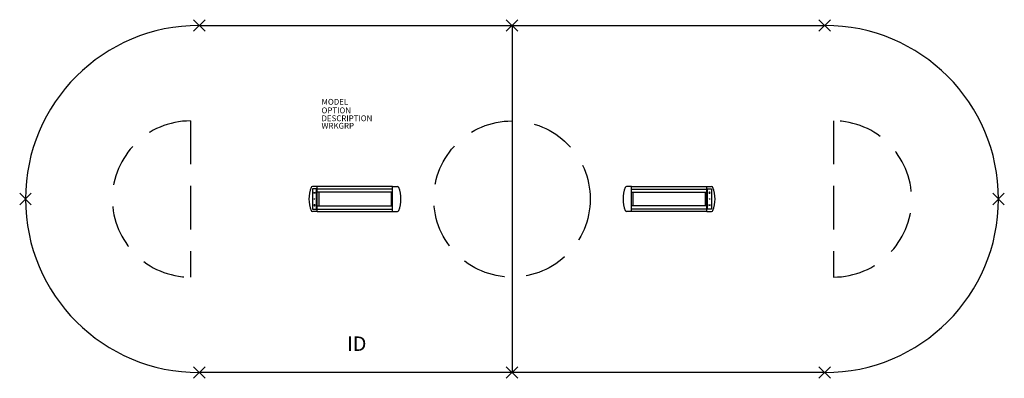
# Model space of a CAD drawing. Extents: x -85 to 85, y -31 to 31.
import ezdxf
from ezdxf.enums import TextEntityAlignment as Align

# ---------------------------------------------------------------- set-up
doc = ezdxf.new("R2010")
doc.units = 0
doc.header["$LTSCALE"] = 30
doc.header["$MEASUREMENT"] = 0
doc.header["$PDMODE"] = 3
doc.linetypes.add('HIDDEN', pattern=[0.375, 0.25, -0.125])
doc.layers.add('AFUTL-P', color=2, linetype='Continuous')
doc.layers.add('AFUTL-P-TN', color=7, linetype='Continuous')

msp = doc.modelspace()

# ---------------------------------------------------------------- linework, layer by layer
at = {"layer": 'AFUTL-P', "linetype": 'HIDDEN'}
for p, q in [((-55.5, 30), (-55.5, 29.96)), ((55.5, 30), (55.5, 29.96)), ((-55.5, 13.5), (-55.5, -13.5)), ((55.5, 13.5), (55.5, -13.5)), ((-55.5, -29.96), (-55.5, -30)), ((55.5, -29.96), (55.5, -30))]:
    msp.add_line(p, q, dxfattribs=at)
at = {"layer": 'AFUTL-P'}
for p, q in [((-54, 30), (54, 30)), ((0, 30), (0, -30)), ((54, -30), (-54, -30))]:
    msp.add_line(p, q, dxfattribs=at)
at = {"layer": 'AFUTL-P', "color": 1, "linetype": 'Continuous'}
for p, q in [((-34.46, 1.74), (-34.46, -1.74)), ((-33.78, 1.74), (-34.46, 1.74)), ((-33.63, 2.16), (-34.45, 2.16)), ((-33.78, -1.74), (-33.78, 1.74)), ((-33.63, -2.16), (-33.63, 2.16)), ((-20.62, 2.15), (-33.63, 2.15)), ((-20.62, 1.72), (-33.63, 1.72)), ((-20.62, -2.16), (-20.62, 2.16)), ((-20.62, 2.16), (-19.79, 2.16)), ((20.62, 2.16), (19.79, 2.16)), ((20.62, -2.16), (20.62, 2.16)), ((20.62, 2.15), (33.63, 2.15)), ((20.62, 1.72), (33.63, 1.72)), ((33.63, -2.16), (33.63, 2.16)), ((33.63, 2.16), (34.45, 2.16)), ((33.78, -1.74), (33.78, 1.74)), ((33.78, 1.74), (34.46, 1.74)), ((34.46, 1.74), (34.46, -1.74)), ((-34.24, 1), (-34.12, 1.26)), ((-34, 1), (-34.24, 1)), ((-34.12, 1.26), (-34, 1)), ((-20.62, 1.19), (-33.63, 1.19)), ((-33.37, 1.19), (-33.37, -1.19)), ((-20.87, 1.19), (-20.87, -1.19)), ((20.62, 1.19), (33.63, 1.19)), ((20.87, 1.19), (20.87, -1.19)), ((33.37, 1.19), (33.37, -1.19)), ((34.12, 1.26), (34, 1)), ((34, 1), (34.24, 1)), ((34.24, 1), (34.12, 1.26)), ((-34.24, -1), (-34.12, -1.26)), ((-34, -1), (-34.24, -1)), ((-34.12, -1.26), (-34, -1)), ((-33.63, -1.19), (-20.62, -1.19)), ((33.63, -1.19), (20.62, -1.19)), ((34.12, -1.26), (34, -1)), ((34, -1), (34.24, -1)), ((34.24, -1), (34.12, -1.26)), ((-34.46, -1.74), (-33.78, -1.74)), ((-33.63, -2.16), (-34.45, -2.16)), ((-33.63, -1.73), (-20.62, -1.73)), ((-33.63, -2.15), (-20.62, -2.15)), ((-20.62, -2.16), (-19.79, -2.16)), ((20.62, -2.16), (19.79, -2.16)), ((33.63, -1.73), (20.62, -1.73)), ((33.63, -2.15), (20.62, -2.15)), ((33.63, -2.16), (34.45, -2.16)), ((34.46, -1.74), (33.78, -1.74))]:
    msp.add_line(p, q, dxfattribs=at)
at = {"layer": 'AFUTL-P', "linetype": 'HIDDEN'}
msp.add_circle((0, 0), 13.5, dxfattribs=at)
at = {"layer": 'AFUTL-P', "color": 1, "linetype": 'Continuous'}
for centre in [(-34.12, 0), (34.12, 0)]:
    msp.add_circle(centre, 0.05, dxfattribs=at)
at = {"layer": 'AFUTL-P'}
for centre, start, end in [((-54, 0), 90, 270), ((54, 0), 270, 90)]:
    msp.add_arc(centre, 30, start, end, dxfattribs=at)
at = {"layer": 'AFUTL-P', "linetype": 'HIDDEN'}
for centre, start, end in [((-55.5, 0), 90, 270), ((55.5, 0), 270, 90)]:
    msp.add_arc(centre, 13.5, start, end, dxfattribs=at)
at = {"layer": 'AFUTL-P', "color": 1, "linetype": 'Continuous'}
for centre, radius, start, end in [((-29.56, 0), 5.5, 158.6539, 201.3461), ((-34.45, 1.91), 0.25, 90, 158.6539), ((-19.79, 1.91), 0.25, 21.3461, 90), ((-24.68, 0), 5.5, 338.6539, 21.3461), ((24.68, 0), 5.5, 158.6539, 201.3461), ((19.79, 1.91), 0.25, 90, 158.6539), ((34.45, 1.91), 0.25, 21.3461, 90), ((29.56, 0), 5.5, 338.6539, 21.3461), ((-34.45, -1.91), 0.25, 201.3461, 270), ((-19.79, -1.91), 0.25, 270, 338.6539), ((19.79, -1.91), 0.25, 201.3461, 270), ((34.45, -1.91), 0.25, 270, 338.6539)]:
    msp.add_arc(centre, radius, start, end, dxfattribs=at)
at = {"layer": 'AFUTL-P'}
for p in [(-54, 30), (0, 30), (54, 30), (-84, 0), (84, 0), (-54, -30), (0, -30), (54, -30)]:
    msp.add_point(p, dxfattribs=at)

# ---------------------------------------------------------------- texts
at = {"layer": 'AFUTL-P', "color": 7, "flags": 9}
for tag, p, s in [('MODEL', (-32.89, 16.3), 'SERENADE'), ('OPTION', (-32.89, 14.82), ''), ('DESCRIPTION', (-32.89, 13.45), 'SERENADE'), ('WRKGRP', (-32.89, 12.16), '')]:
    msp.add_attdef(tag, p, s, height=1, dxfattribs=at)
at = {"layer": 'AFUTL-P-TN', "color": 7, "flags": 8}
msp.add_attdef('ID', text='ID', height=2.5, dxfattribs=at).set_placement((-26.81, -25.34), align=Align.MIDDLE)

doc.saveas('drawing.dxf')
